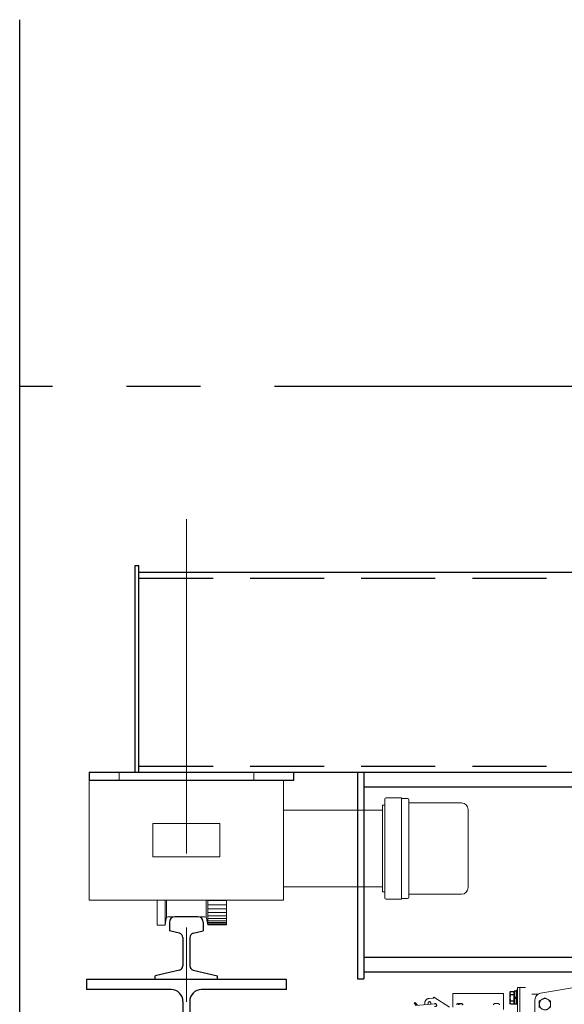
# Model space of a CAD drawing. Units: millimetres. Extents: x -185 to 185, y -134 to 137.
# Drawn here: x -141 to -129, y -3 to 18 of the extents above; entities that cross this region are included whole.
import ezdxf

# ---------------------------------------------------------------- set-up
doc = ezdxf.new("R2010")
doc.units = ezdxf.units.MM
doc.header["$LTSCALE"] = 0.25
for name, pattern in [('CENTER', [50.8, 31.75, -6.35, 6.35, -6.35]), ('DASHED2', [9.525, 6.35, -3.175]), ('DIVIDE', [31.75, 12.7, -6.35, 0, -6.35, 0, -6.35])]:
    doc.linetypes.add(name, pattern=pattern)
doc.layers.add('Layer0016', color=7, linetype='Continuous')

# ---------------------------------------------------------------- blocks, each defined once
blk = doc.blocks.new('DC_GROUP_MSOI2813_R0_43')
at = {"layer": 'Layer0016', "color": 8, "linetype": 'Continuous', "lineweight": 25}
for p, q in [((-137.961, -1.004), (-137.961, -1.192)), ((-137.349, -0.891), (-137.848, -0.891)), ((-137.235, -1.004), (-137.235, -1.192)), ((-137.745, -1.242), (-137.961, -1.192)), ((-137.451, -1.242), (-137.235, -1.192)), ((-137.675, -1.331), (-137.675, -1.941)), ((-137.522, -1.331), (-137.522, -1.941)), ((-137.745, -2.029), (-138.267, -2.15)), ((-137.451, -2.029), (-136.929, -2.15)), ((-138.267, -2.234), (-138.267, -2.15)), ((-136.929, -2.234), (-138.267, -2.234)), ((-136.929, -2.234), (-136.929, -2.15))]:
    blk.add_line(p, q, dxfattribs=at)
for centre, radius, start, end in [((-137.848, -1.004), 0.113, 90, 180), ((-137.349, -1.004), 0.113, 0, 90), ((-137.766, -1.331), 0.0907, 0, 77), ((-137.431, -1.331), 0.0907, 103, 180), ((-137.766, -1.941), 0.0907, 283, 0), ((-137.431, -1.941), 0.0907, 180, 257)]:
    blk.add_arc(centre, radius, start, end, dxfattribs=at)
blk = doc.blocks.new('DC_GROUP_MSOI2813_R0_49')
at = {"layer": 'Layer0016', "color": 8, "linetype": 'Continuous', "lineweight": 25}
for p, q in [((-135.455, -2.234), (-139.741, -2.234)), ((-139.741, -2.234), (-139.741, -2.448)), ((-135.455, -2.448), (-135.455, -2.234)), ((-137.927, -2.448), (-139.741, -2.448)), ((-135.455, -2.448), (-137.27, -2.448)), ((-137.67, -2.705), (-137.67, -6.048)), ((-137.527, -2.705), (-137.527, -6.048)), ((-139.741, -6.305), (-139.741, -6.519)), ((-139.741, -6.305), (-137.927, -6.305)), ((-137.27, -6.305), (-135.455, -6.305)), ((-135.455, -6.519), (-135.455, -6.305)), ((-139.741, -6.519), (-135.455, -6.519))]:
    blk.add_line(p, q, dxfattribs=at)
for centre, start, end in [((-137.927, -2.705), 0, 90), ((-137.27, -2.705), 90, 180), ((-137.927, -6.048), 270, 0), ((-137.27, -6.048), 180, 270)]:
    blk.add_arc(centre, 0.257, start, end, dxfattribs=at)
blk = doc.blocks.new('DC_GROUP_MSOI2813_R0_58')
at = {"layer": 'Layer0016', "color": 30, "linetype": 'Continuous', "lineweight": 13}
for p, q in [((-139.041, 2.199), (-136.155, 2.199)), ((-139.041, 2.038), (-139.041, 2.199)), ((-136.155, 2.038), (-136.155, 2.199)), ((-139.684, 2.038), (-139.684, -0.534)), ((-139.684, 2.038), (-135.513, 2.038)), ((-135.513, 2.038), (-135.513, -0.534)), ((-138.313, 1.109), (-138.313, 0.395)), ((-138.313, 1.109), (-136.884, 1.109)), ((-136.884, 1.109), (-136.884, 0.395)), ((-138.313, 0.395), (-136.884, 0.395)), ((-139.684, -0.534), (-135.513, -0.534))]:
    blk.add_line(p, q, dxfattribs=at)
at = {"layer": 'Layer0016', "color": 30, "linetype": 'Continuous', "lineweight": 18}
for p, q in [((-133.395, -0.355), (-133.395, 1.502)), ((-133.345, 1.502), (-133.395, 1.502)), ((-133.345, -0.484), (-133.345, 1.631)), ((-132.988, 1.659), (-133.317, 1.659)), ((-132.988, -0.512), (-132.988, 1.659)), ((-132.86, 1.645), (-132.988, 1.645)), ((-132.831, -0.469), (-132.831, 1.616)), ((-132.817, 1.552), (-131.703, 1.552)), ((-133.395, 1.396), (-135.513, 1.396)), ((-131.56, -0.262), (-131.56, 1.409)), ((-133.395, -0.249), (-135.513, -0.249)), ((-133.345, -0.355), (-133.395, -0.355)), ((-132.817, -0.405), (-131.703, -0.405)), ((-138.227, -1.069), (-138.227, -0.534)), ((-138.055, -1.069), (-138.055, -0.534)), ((-138.027, -0.908), (-138.027, -0.534)), ((-137.17, -0.908), (-137.17, -0.534)), ((-137.141, -0.534), (-137.141, -1.062)), ((-136.741, -0.542), (-137.141, -0.542)), ((-136.741, -0.534), (-136.741, -1.062)), ((-132.988, -0.512), (-133.317, -0.512)), ((-132.86, -0.498), (-132.988, -0.498)), ((-136.741, -0.635), (-137.141, -0.635)), ((-136.741, -0.721), (-137.141, -0.721)), ((-136.741, -0.799), (-137.141, -0.799)), ((-138.055, -1.069), (-138.032, -0.921)), ((-137.598, -0.891), (-137.996, -0.891)), ((-137.598, -0.891), (-137.2, -0.891)), ((-137.165, -0.921), (-137.141, -1.062)), ((-136.741, -0.867), (-137.141, -0.867)), ((-136.741, -0.926), (-137.141, -0.926)), ((-136.741, -0.974), (-137.141, -0.974)), ((-136.741, -1.012), (-137.141, -1.012)), ((-136.741, -1.04), (-137.141, -1.04)), ((-138.055, -1.069), (-138.227, -1.069)), ((-136.741, -1.062), (-137.141, -1.062))]:
    blk.add_line(p, q, dxfattribs=at)
for centre, radius, start, end in [((-133.317, 1.631), 0.0286, 90, 180), ((-132.86, 1.616), 0.0286, 0, 90), ((-132.817, 1.566), 0.0143, 180, 270), ((-131.703, 1.409), 0.143, 0, 90), ((-132.817, -0.419), 0.0143, 90, 180), ((-131.703, -0.262), 0.143, 270, 0), ((-133.317, -0.484), 0.0286, 180, 270), ((-132.86, -0.469), 0.0286, 270, 0), ((-137.996, -0.926), 0.0357, 90, 170.9097), ((-137.2, -0.926), 0.0357, 9.4615, 90)]:
    blk.add_arc(centre, radius, start, end, dxfattribs=at)
blk = doc.blocks.new('DC_GROUP_MSOI2813_R0_64')
at = {"layer": 'Layer0016', "color": 6, "linetype": 'DIVIDE', "lineweight": 18}
for p, q in [((-128.174, -2.211), (-130.008, -2.527)), ((-130.501, -2.405), (-130.455, -2.405)), ((-130.501, -3.074), (-130.501, -2.405)), ((-130.455, -6.219), (-130.455, -2.405)), ((-130.455, -2.405), (-130.327, -2.405)), ((-130.327, -2.405), (-130.455, -2.405)), ((-130.455, -6.219), (-130.455, -2.405)), ((-130.455, -2.405), (-130.327, -2.405)), ((-130.455, -3.074), (-130.455, -2.405)), ((-130.327, -6.219), (-130.327, -2.405)), ((-132.696, -2.721), (-132.713, -2.736)), ((-132.713, -2.736), (-132.671, -2.787)), ((-132.696, -2.721), (-132.646, -2.78)), ((-132.306, -2.63), (-132.396, -2.636)), ((-132.294, -2.61), (-132.306, -2.63)), ((-131.957, -2.821), (-132.294, -2.61)), ((-131.89, -2.825), (-131.89, -2.535)), ((-130.804, -2.535), (-131.89, -2.535)), ((-130.804, -2.876), (-130.804, -2.535)), ((-130.533, -2.619), (-130.498, -2.619)), ((-130.198, -2.548), (-130.061, -2.548)), ((-130.198, -6.437), (-130.198, -2.548)), ((-130.127, -3.834), (-130.127, -2.668)), ((-129.913, -2.622), (-130.034, -2.692)), ((-130.034, -2.692), (-130.034, -2.832)), ((-129.791, -2.692), (-129.913, -2.622)), ((-129.791, -2.832), (-129.791, -2.692)), ((-132.688, -2.788), (-132.268, -2.751)), ((-131.688, -2.778), (-131.673, -2.756))]:
    blk.add_line(p, q, dxfattribs=at)
at = {"layer": 'Layer0016', "color": 6, "linetype": 'DIVIDE', "lineweight": 25}
for p, q in [((-130.654, -2.487), (-130.664, -2.505)), ((-130.664, -2.505), (-130.664, -2.734)), ((-130.654, -2.487), (-130.573, -2.487)), ((-130.573, -2.485), (-130.573, -2.626)), ((-130.53, -2.485), (-130.573, -2.485)), ((-130.573, -2.548), (-130.573, -2.487)), ((-130.53, -2.469), (-130.53, -2.769)), ((-130.501, -2.469), (-130.53, -2.469)), ((-130.53, -2.485), (-130.53, -2.611)), ((-130.501, -2.769), (-130.501, -2.469)), ((-130.654, -2.751), (-130.664, -2.734)), ((-130.654, -2.553), (-130.573, -2.553)), ((-130.654, -2.685), (-130.573, -2.685)), ((-130.573, -2.691), (-130.573, -2.548)), ((-130.573, -2.548), (-130.573, -2.691)), ((-130.53, -2.611), (-130.573, -2.626)), ((-130.53, -2.628), (-130.573, -2.643)), ((-130.573, -2.643), (-130.573, -2.754)), ((-130.573, -2.751), (-130.573, -2.691)), ((-130.53, -2.628), (-130.53, -2.754)), ((-130.654, -2.751), (-130.573, -2.751)), ((-130.573, -2.754), (-130.53, -2.754))]:
    blk.add_line(p, q, dxfattribs=at)
at = {"layer": 'Layer0016', "color": 6, "linetype": 'DIVIDE', "lineweight": 18}
blk.add_circle((-129.913, -2.762), 0.121, dxfattribs=at)
at = {"layer": 'Layer0016', "color": 6, "linetype": 'DIVIDE', "lineweight": 25}
for centre, radius, start, end in [((-130.606, -2.52), 0.0583, 154.4469, 214.4469), ((-130.446, -2.619), 0.218, 162.3875, 197.6125), ((-130.606, -2.718), 0.0583, 145.5531, 205.5531)]:
    blk.add_arc(centre, radius, start, end, dxfattribs=at)
at = {"layer": 'Layer0016', "color": 6, "linetype": 'DIVIDE', "lineweight": 18}
for centre, radius, start, end in [((-129.984, -2.668), 0.143, 99.7824, 180), ((-132.389, -2.736), 0.1, 94.1533, 200.0621), ((-132.389, -2.736), 0.03, 304.9776, 245.0224), ((-132.265, -2.78), 0.0321, 247.734, 122.266), ((-132.265, -2.78), 0.0286, 5, 95), ((-131.781, -2.772), 0.0229, 106.1914, 180), ((-131.74, -2.915), 0.171, 73.8087, 106.1914), ((-131.706, -2.874), 0.123, 74.1325, 122.1944), ((-131.698, -2.772), 0.0229, 59.7686, 73.8087), ((-131.698, -2.772), 0.0229, 360, 24.5288), ((-130.995, -2.772), 0.0229, 106.1914, 180), ((-130.954, -2.915), 0.171, 73.8087, 106.1914), ((-130.913, -2.772), 0.0229, 0, 73.8087)]:
    blk.add_arc(centre, radius, start, end, dxfattribs=at)

msp = doc.modelspace()

# ---------------------------------------------------------------- linework, layer by layer
at = {"layer": 'Layer0016', "color": 8, "linetype": 'Continuous', "lineweight": 25}
msp.add_line((-141.17, -66.013), (-141.17, 18.324), dxfattribs=at)
at = {"layer": 'Layer0016', "color": 8, "linetype": 'CENTER', "lineweight": 25}
msp.add_line((-26.17, 10.466), (-141.17, 10.466), dxfattribs=at)
at = {"layer": 'Layer0016', "color": 7, "linetype": 'CENTER', "lineweight": 18}
msp.add_line((-137.598, -12.234), (-137.598, 7.628), dxfattribs=at)
at = {"layer": 'Layer0016', "color": 7, "linetype": 'Continuous', "lineweight": 25}
for p, q in [((-138.698, 2.209), (-138.698, 6.638)), ((-138.698, 6.638), (-138.613, 6.638)), ((-138.613, 2.209), (-138.613, 6.638)), ((-138.613, 6.495), (49.13, 6.495)), ((-139.684, 2.209), (-104.027, 2.209)), ((-139.684, 2.209), (-139.684, 2.038)), ((-135.298, 2.038), (-135.298, 2.209)), ((-133.927, 2.209), (-133.927, -2.219)), ((-133.798, 2.209), (-133.798, -2.219)), ((-139.684, 2.038), (-135.298, 2.038)), ((-5.213, -2.076), (-133.798, -2.076)), ((-133.927, -2.219), (-133.798, -2.219))]:
    msp.add_line(p, q, dxfattribs=at)
at = {"layer": 'Layer0016', "color": 6, "linetype": 'DASHED2', "lineweight": 25}
for p, q in [((-138.613, 6.366), (-104.027, 6.366)), ((-138.613, 2.338), (-104.027, 2.338))]:
    msp.add_line(p, q, dxfattribs=at)
at = {"layer": 'Layer0016', "color": 6, "linetype": 'Continuous', "lineweight": 25}
for p, q in [((-133.798, 1.895), (-26.17, 1.895)), ((-26.17, -1.762), (-133.798, -1.762))]:
    msp.add_line(p, q, dxfattribs=at)

# ---------------------------------------------------------------- block references
at = {"layer": 'Layer0016', "linetype": 'Continuous'}
for name in ['DC_GROUP_MSOI2813_R0_58', 'DC_GROUP_MSOI2813_R0_64', 'DC_GROUP_MSOI2813_R0_43', 'DC_GROUP_MSOI2813_R0_49']:
    msp.add_blockref(name, (0, 0), dxfattribs=at)

doc.saveas('drawing.dxf')
